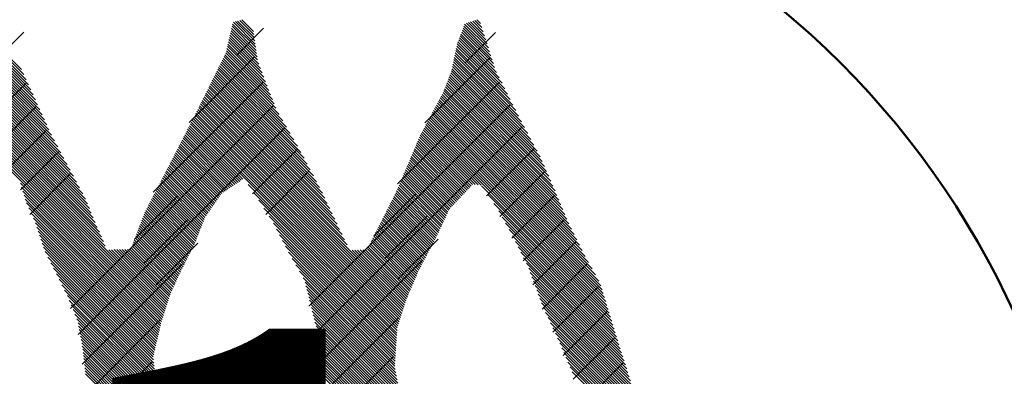
# Model space of a CAD drawing. Units: millimetres. Extents: x 0 to 865, y -1 to 594.
# Drawn here: x 619 to 624, y 223 to 224 of the extents above; entities that cross this region are included whole.
import ezdxf

# ---------------------------------------------------------------- set-up
doc = ezdxf.new("R2010")
doc.units = ezdxf.units.MM
doc.header["$LTSCALE"] = 0.372333
for name, color, linetype in [('NoLayerName_001', 7, 'Continuous'), ('NoLayerName_008', 7, 'Continuous'), ('NoLayerName_012', 7, 'Continuous')]:
    doc.layers.add(name, color=color, linetype=linetype)
doc.styles.get("Standard").update_dxf_attribs({"font": 'txt', "bigfont": 'extfont2'})

# ---------------------------------------------------------------- blocks, each defined once
blk = doc.blocks.new('JZB_0016')
at = {"layer": 'NoLayerName_012', "color": 5, "linetype": 'Continuous', "lineweight": 25}
for p, q in [((2.0541, 4.6242), (2.1674, 4.5109)), ((2.0565, 4.6346), (2.1653, 4.5258)), ((2.0605, 4.6434), (2.1632, 4.5408)), ((2.0705, 4.6462), (2.1611, 4.5557)), ((2.0805, 4.649), (2.159, 4.5706)), ((2.0905, 4.6519), (2.1569, 4.5855)), ((2.1005, 4.6547), (2.1548, 4.6004)), ((3.1422, 4.6253), (3.2629, 4.5046)), ((3.1457, 4.6346), (3.2571, 4.5232)), ((3.1541, 4.639), (3.2513, 4.5418)), ((3.1639, 4.642), (3.2452, 4.5608)), ((3.1738, 4.645), (3.2389, 4.5798)), ((3.1836, 4.648), (3.2327, 4.5989)), ((3.1934, 4.651), (3.2265, 4.6179)), ((3.2033, 4.6539), (3.2202, 4.637)), ((2.0445, 4.5825), (2.1799, 4.4472)), ((2.0469, 4.5929), (2.1737, 4.4662)), ((2.0493, 4.6033), (2.1716, 4.4811)), ((2.0517, 4.6138), (2.1695, 4.496)), ((3.1248, 4.5787), (3.2955, 4.4079)), ((3.1282, 4.588), (3.2861, 4.4301)), ((3.1317, 4.5973), (3.2803, 4.4488)), ((3.1352, 4.6066), (3.2745, 4.4674)), ((3.1387, 4.616), (3.2687, 4.486)), ((0.9054, 4.5299), (1.1094, 4.3259)), ((0.9089, 4.5392), (1.0984, 4.3497)), ((0.9124, 4.5485), (1.0874, 4.3735)), ((0.9159, 4.5578), (1.0764, 4.3973)), ((0.9194, 4.5672), (1.0655, 4.4211)), ((2.0326, 4.5303), (2.2195, 4.3435)), ((2.035, 4.5408), (2.2115, 4.3642)), ((2.0374, 4.5512), (2.2036, 4.385)), ((2.0398, 4.5616), (2.1957, 4.4057)), ((2.0422, 4.5721), (2.1878, 4.4264)), ((3.1082, 4.5311), (3.3596, 4.2798)), ((3.1108, 4.5414), (3.3468, 4.3054)), ((3.1143, 4.5507), (3.334, 4.331)), ((3.1178, 4.56), (3.3211, 4.3567)), ((3.1213, 4.5694), (3.3083, 4.3823)), ((0.888, 4.4833), (1.1632, 4.2081)), ((0.8915, 4.4926), (1.1525, 4.2316)), ((0.8949, 4.5019), (1.1418, 4.2551)), ((0.8984, 4.5112), (1.1311, 4.2786)), ((0.9019, 4.5206), (1.1204, 4.3021)), ((2.0167, 4.4822), (2.259, 4.2399)), ((2.021, 4.4907), (2.2511, 4.2606)), ((2.0252, 4.4993), (2.2432, 4.2813)), ((2.0279, 4.5095), (2.2353, 4.3021)), ((2.0302, 4.5199), (2.2274, 4.3228)), ((3.0994, 4.4887), (3.4123, 4.1758)), ((3.1016, 4.4993), (3.398, 4.2029)), ((3.1038, 4.5099), (3.3852, 4.2285)), ((3.106, 4.5205), (3.3724, 4.2541)), ((0.8699, 4.4373), (1.2213, 4.0859)), ((0.8739, 4.4461), (1.2065, 4.1134)), ((0.8775, 4.4553), (1.1952, 4.1376)), ((0.881, 4.4647), (1.1845, 4.1611)), ((0.8845, 4.474), (1.1738, 4.1846)), ((1.9955, 4.4394), (2.3437, 4.0912)), ((1.9997, 4.4479), (2.3266, 4.1211)), ((2.004, 4.4565), (2.3095, 4.151)), ((2.0082, 4.465), (2.2924, 4.1809)), ((2.0125, 4.4736), (2.2753, 4.2108)), ((3.0882, 4.4358), (3.4855, 4.0385)), ((3.0905, 4.4464), (3.4709, 4.066)), ((3.0927, 4.457), (3.4562, 4.0934)), ((3.0949, 4.4676), (3.4416, 4.1209)), ((3.0971, 4.4782), (3.4269, 4.1484)), ((0.8499, 4.3932), (1.2949, 3.9482)), ((0.8539, 4.402), (1.2802, 3.9757)), ((0.8579, 4.4109), (1.2655, 4.0033)), ((0.8619, 4.4197), (1.2507, 4.0308)), ((0.8659, 4.4285), (1.236, 4.0584)), ((1.9742, 4.3965), (2.4212, 3.9496)), ((1.9785, 4.4051), (2.4065, 3.977)), ((1.9827, 4.4137), (2.3919, 4.0045)), ((1.987, 4.4222), (2.3772, 4.032)), ((1.9912, 4.4308), (2.3607, 4.0613)), ((3.0768, 4.3959), (3.5298, 3.943)), ((3.0804, 4.4052), (3.5197, 3.9658)), ((3.0838, 4.4146), (3.5097, 3.9887)), ((3.086, 4.4252), (3.4996, 4.0116)), ((0.8298, 4.3492), (1.3657, 3.8133)), ((0.8338, 4.358), (1.3538, 3.838)), ((0.8379, 4.3668), (1.3391, 3.8656)), ((0.8419, 4.3756), (1.3244, 3.8931)), ((0.8459, 4.3844), (1.3096, 3.9207)), ((1.9487, 4.3452), (2.5011, 3.7927)), ((1.953, 4.3537), (2.4896, 3.8171)), ((1.9572, 4.3623), (2.478, 3.8415)), ((1.9615, 4.3708), (2.4651, 3.8672)), ((1.9657, 4.3794), (2.4505, 3.8947)), ((1.97, 4.388), (2.4358, 3.9221)), ((3.0589, 4.3498), (3.579, 3.8297)), ((3.0625, 4.359), (3.5697, 3.8518)), ((3.0661, 4.3682), (3.56, 3.8743)), ((3.0697, 4.3775), (3.5499, 3.8972)), ((3.0733, 4.3867), (3.5399, 3.9201)), ((0.8096, 4.3054), (1.4126, 3.7023)), ((0.8138, 4.314), (1.4032, 3.7245)), ((0.8178, 4.3228), (1.3938, 3.7467)), ((0.8218, 4.3316), (1.3845, 3.7689)), ((0.8258, 4.3404), (1.3751, 3.7911)), ((1.9275, 4.3023), (2.5591, 3.6707)), ((1.9317, 4.3109), (2.5475, 3.6951)), ((1.936, 4.3195), (2.5359, 3.7195)), ((1.9402, 4.328), (2.5243, 3.7439)), ((1.9445, 4.3366), (2.5127, 3.7683)), ((3.0401, 4.3045), (3.6253, 3.7193)), ((3.0446, 4.3129), (3.6161, 3.7414)), ((3.0482, 4.3221), (3.6068, 3.7635)), ((3.0518, 4.3313), (3.5975, 3.7855)), ((3.0554, 4.3405), (3.5883, 3.8076)), ((0.7839, 4.2541), (1.7417, 3.2964)), ((0.7882, 4.2627), (1.4595, 3.5913)), ((0.7925, 4.2712), (1.4502, 3.6135)), ((0.7968, 4.2798), (1.4408, 3.6357)), ((0.801, 4.2883), (1.4314, 3.6579)), ((0.8053, 4.2968), (1.422, 3.6801)), ((1.902, 4.251), (2.857, 3.2959)), ((1.9062, 4.2595), (2.8601, 3.3056)), ((1.9105, 4.2681), (2.6054, 3.5731)), ((1.9147, 4.2766), (2.5938, 3.5975)), ((1.919, 4.2852), (2.5822, 3.6219)), ((1.9232, 4.2938), (2.5707, 3.6463)), ((3.0133, 4.2544), (3.6968, 3.571)), ((3.0178, 4.2628), (3.6843, 3.5962)), ((3.0222, 4.2711), (3.6719, 3.6215)), ((3.0267, 4.2795), (3.6595, 3.6467)), ((3.0312, 4.2878), (3.647, 3.672)), ((3.0356, 4.2962), (3.6346, 3.6972)), ((0.7626, 4.2114), (1.7264, 3.2476)), ((0.7669, 4.22), (1.7295, 3.2573)), ((0.7711, 4.2285), (1.7325, 3.2671)), ((0.7754, 4.237), (1.7356, 3.2769)), ((0.7797, 4.2456), (1.7386, 3.2866)), ((1.8805, 4.2083), (2.8418, 3.2471)), ((1.8849, 4.2168), (2.8448, 3.2568)), ((1.8892, 4.2253), (2.8479, 3.2666)), ((1.8935, 4.2338), (2.8509, 3.2763)), ((1.8977, 4.2424), (2.854, 3.2861)), ((2.991, 4.2127), (3.7759, 3.4278)), ((2.9954, 4.2211), (3.7598, 3.4567)), ((2.9999, 4.2294), (3.7437, 3.4857)), ((3.0044, 4.2378), (3.7275, 3.5146)), ((3.0088, 4.2461), (3.7114, 3.5435)), ((0.7583, 4.2029), (1.7234, 3.2378)), ((1.8588, 4.166), (2.8285, 3.1963)), ((1.8631, 4.1745), (2.8296, 3.208)), ((1.8675, 4.1829), (2.8326, 3.2178)), ((1.8718, 4.1914), (2.8357, 3.2275)), ((1.8762, 4.1998), (2.8387, 3.2373)), ((2.9641, 4.1626), (3.8131, 3.3137)), ((2.9686, 4.171), (3.8075, 3.3321)), ((2.9731, 4.1793), (3.8019, 3.3506)), ((2.9776, 4.1877), (3.7962, 3.369)), ((2.982, 4.196), (3.7906, 3.3875)), ((2.9865, 4.2044), (3.7849, 3.4059)), ((1.8327, 4.1152), (2.067, 3.8809)), ((1.837, 4.1237), (2.0747, 3.886)), ((1.8414, 4.1321), (2.0823, 3.8912)), ((1.8457, 4.1406), (2.09, 3.8963)), ((1.8501, 4.1491), (2.0977, 3.9015)), ((1.8544, 4.1575), (2.1053, 3.9066)), ((2.9373, 4.1126), (3.1757, 3.8742)), ((2.9418, 4.1209), (3.1819, 3.8808)), ((2.9463, 4.1293), (3.1945, 3.881)), ((2.9507, 4.1376), (3.2088, 3.8796)), ((2.9552, 4.1459), (3.223, 3.8781)), ((2.9597, 4.1543), (3.8188, 3.2952)), ((1.8109, 4.0729), (2.0287, 3.8551)), ((1.8153, 4.0814), (2.0364, 3.8602)), ((1.8196, 4.0898), (2.044, 3.8654)), ((1.824, 4.0983), (2.0517, 3.8705)), ((1.8283, 4.1068), (2.0594, 3.8757)), ((2.9182, 4.0676), (3.1448, 3.841)), ((2.922, 4.0766), (3.151, 3.8476)), ((2.9258, 4.0856), (3.1572, 3.8543)), ((2.9297, 4.0946), (3.1634, 3.8609)), ((2.9335, 4.1036), (3.1696, 3.8675)), ((1.7848, 4.0221), (1.9899, 3.817)), ((1.7891, 4.0306), (1.9951, 3.8246)), ((1.7935, 4.0391), (2.0004, 3.8322)), ((1.7979, 4.0475), (2.0058, 3.8396)), ((1.8022, 4.056), (2.0134, 3.8448)), ((1.8066, 4.0644), (2.0211, 3.8499)), ((2.8991, 4.0226), (3.1139, 3.8078)), ((2.9029, 4.0316), (3.1201, 3.8145)), ((2.9068, 4.0406), (3.1263, 3.8211)), ((2.9106, 4.0496), (3.1325, 3.8277)), ((2.9144, 4.0586), (3.1387, 3.8344)), ((1.763, 3.9799), (1.9636, 3.7793)), ((1.7674, 3.9883), (1.9688, 3.7868)), ((1.7717, 3.9968), (1.9741, 3.7944)), ((1.7761, 4.0052), (1.9794, 3.8019)), ((1.7804, 4.0137), (1.9846, 3.8095)), ((2.88, 3.9777), (3.0831, 3.7746)), ((2.8839, 3.9866), (3.0892, 3.7813)), ((2.8877, 3.9956), (3.0954, 3.7879)), ((2.8915, 4.0046), (3.1016, 3.7945)), ((2.8953, 4.0136), (3.1078, 3.8012)), ((1.7368, 3.9291), (1.932, 3.734)), ((1.7412, 3.9376), (1.9373, 3.7415)), ((1.7456, 3.946), (1.9425, 3.7491)), ((1.7499, 3.9545), (1.9478, 3.7566)), ((1.7543, 3.9629), (1.9531, 3.7642)), ((1.7586, 3.9714), (1.9583, 3.7717)), ((2.861, 3.9327), (3.0593, 3.7343)), ((2.8648, 3.9417), (3.0634, 3.743)), ((2.8686, 3.9507), (3.0675, 3.7518)), ((2.8724, 3.9597), (3.0716, 3.7605)), ((2.8762, 3.9687), (3.0769, 3.768)), ((1.0608, 3.8875), (1.7204, 3.228)), ((1.715, 3.8869), (1.9124, 3.6895)), ((1.7194, 3.8953), (1.9159, 3.6988)), ((1.7238, 3.9038), (1.9195, 3.7081)), ((1.7281, 3.9122), (1.923, 3.7173)), ((1.7325, 3.9207), (1.9268, 3.7264)), ((2.1301, 3.8818), (2.8277, 3.1842)), ((2.8419, 3.8877), (3.0389, 3.6907)), ((2.8457, 3.8967), (3.043, 3.6994)), ((2.8495, 3.9057), (3.047, 3.7081)), ((2.8533, 3.9147), (3.0511, 3.7169)), ((2.8571, 3.9237), (3.0552, 3.7256)), ((1.0666, 3.869), (1.718, 3.2176)), ((1.0723, 3.8505), (1.7156, 3.2071)), ((1.6889, 3.8361), (1.8911, 3.6339)), ((1.6932, 3.8446), (1.8947, 3.6431)), ((1.6976, 3.853), (1.8982, 3.6524)), ((1.702, 3.8615), (1.9018, 3.6617)), ((1.7063, 3.87), (1.9053, 3.671)), ((1.7107, 3.8784), (1.9088, 3.6802)), ((2.1546, 3.8445), (2.8269, 3.1722)), ((2.8227, 3.8427), (3.0184, 3.6471)), ((2.8266, 3.8517), (3.0225, 3.6558)), ((2.8304, 3.8607), (3.0266, 3.6645)), ((2.8342, 3.8697), (3.0307, 3.6732)), ((2.8381, 3.8787), (3.0348, 3.682)), ((3.2254, 3.8757), (3.8244, 3.2768)), ((1.078, 3.8319), (1.7132, 3.1967)), ((1.0838, 3.8134), (1.7108, 3.1863)), ((1.0895, 3.7948), (1.7084, 3.1759)), ((1.6671, 3.7939), (1.8714, 3.5896)), ((1.6714, 3.8023), (1.8757, 3.5981)), ((1.6758, 3.8108), (1.8799, 3.6067)), ((1.6802, 3.8192), (1.8841, 3.6153)), ((1.6845, 3.8277), (1.8876, 3.6246)), ((2.1791, 3.8072), (2.8261, 3.1602)), ((2.7969, 3.7917), (2.9924, 3.5962)), ((2.8012, 3.8002), (2.9968, 3.6046)), ((2.8055, 3.8087), (3.0012, 3.613)), ((2.8098, 3.8172), (3.0057, 3.6214)), ((2.8141, 3.8257), (3.0101, 3.6298)), ((2.8184, 3.8342), (3.0143, 3.6383)), ((3.2543, 3.8341), (3.83, 3.2583)), ((3.2831, 3.7924), (3.8357, 3.2399)), ((1.1, 3.7715), (1.706, 3.1655)), ((1.1111, 3.7475), (1.7036, 3.1551)), ((1.6453, 3.7516), (1.85, 3.5469)), ((1.6496, 3.7601), (1.8543, 3.5554)), ((1.654, 3.7685), (1.8586, 3.5639)), ((1.6583, 3.777), (1.8628, 3.5725)), ((1.6627, 3.7854), (1.8671, 3.581)), ((2.2036, 3.7699), (2.8253, 3.1482)), ((2.7753, 3.7492), (2.9703, 3.5542)), ((2.7796, 3.7577), (2.9747, 3.5626)), ((2.7839, 3.7662), (2.9791, 3.571)), ((2.7882, 3.7747), (2.9836, 3.5794)), ((2.7925, 3.7832), (2.988, 3.5878)), ((3.3054, 3.7573), (3.8413, 3.2214)), ((1.1223, 3.7236), (1.7012, 3.1447)), ((1.1323, 3.7008), (1.6988, 3.1343)), ((1.6275, 3.7053), (1.8287, 3.5041)), ((1.6311, 3.7145), (1.8329, 3.5127)), ((1.6346, 3.7238), (1.8372, 3.5212)), ((1.6382, 3.7331), (1.8415, 3.5298)), ((1.6417, 3.7423), (1.8458, 3.5383)), ((2.2281, 3.7326), (2.8245, 3.1362)), ((2.2487, 3.6992), (2.8237, 3.1242)), ((2.7494, 3.6982), (2.9438, 3.5038)), ((2.7537, 3.7067), (2.9482, 3.5122)), ((2.758, 3.7152), (2.9526, 3.5206)), ((2.7623, 3.7237), (2.957, 3.529)), ((2.7667, 3.7322), (2.9615, 3.5374)), ((2.771, 3.7407), (2.9659, 3.5458)), ((3.3217, 3.7282), (3.847, 3.2029)), ((3.3379, 3.6992), (3.8526, 3.1845)), ((1.1384, 3.6819), (1.6964, 3.1239)), ((1.1445, 3.6629), (1.694, 3.1134)), ((1.6098, 3.659), (1.8075, 3.4612)), ((1.6133, 3.6682), (1.8116, 3.47)), ((1.6169, 3.6775), (1.8159, 3.4785)), ((1.6204, 3.6868), (1.8201, 3.4871)), ((1.624, 3.696), (1.8244, 3.4956)), ((2.2627, 3.6724), (2.8229, 3.1122)), ((2.7278, 3.6557), (2.9229, 3.4607)), ((2.7321, 3.6642), (2.9267, 3.4696)), ((2.7365, 3.6727), (2.9306, 3.4786)), ((2.7408, 3.6812), (2.935, 3.4871)), ((2.7451, 3.6897), (2.9394, 3.4955)), ((3.3541, 3.6702), (3.8582, 3.166)), ((1.1506, 3.644), (1.6916, 3.103)), ((1.1567, 3.6251), (1.6892, 3.0926)), ((1.1628, 3.6061), (1.6868, 3.0822)), ((1.592, 3.6127), (1.7875, 3.4171)), ((1.5955, 3.6219), (1.7915, 3.426)), ((1.5991, 3.6312), (1.7955, 3.4348)), ((1.6027, 3.6404), (1.7995, 3.4436)), ((1.6062, 3.6497), (1.8035, 3.4524)), ((2.2767, 3.6455), (2.8221, 3.1001)), ((2.2907, 3.6187), (2.8213, 3.0881)), ((2.7019, 3.6047), (2.8998, 3.4069)), ((2.7063, 3.6132), (2.9037, 3.4158)), ((2.7106, 3.6217), (2.9075, 3.4248)), ((2.7149, 3.6302), (2.9114, 3.4338)), ((2.7192, 3.6387), (2.9152, 3.4427)), ((2.7235, 3.6472), (2.9191, 3.4517)), ((3.3704, 3.6411), (3.8639, 3.1476)), ((3.384, 3.6146), (3.8695, 3.1291)), ((1.169, 3.5872), (1.6844, 3.0718)), ((1.1769, 3.5665), (1.6856, 3.0578)), ((1.4757, 3.5752), (1.7447, 3.3062)), ((1.4883, 3.5754), (1.7478, 3.3159)), ((1.5009, 3.5756), (1.7508, 3.3257)), ((1.5135, 3.5759), (1.7539, 3.3354)), ((1.5261, 3.5761), (1.7569, 3.3452)), ((1.5386, 3.5763), (1.76, 3.355)), ((1.5512, 3.5765), (1.7636, 3.3642)), ((1.5638, 3.5768), (1.7676, 3.373)), ((1.5764, 3.577), (1.7716, 3.3819)), ((1.5813, 3.5849), (1.7755, 3.3907)), ((1.5849, 3.5941), (1.7795, 3.3995)), ((1.5884, 3.6034), (1.7835, 3.4083)), ((2.3047, 3.5919), (2.8205, 3.0761)), ((2.3197, 3.5641), (2.8197, 3.0641)), ((2.6056, 3.573), (2.8631, 3.3154)), ((2.6181, 3.5733), (2.8662, 3.3252)), ((2.6306, 3.5736), (2.8692, 3.3349)), ((2.6431, 3.5739), (2.8729, 3.3441)), ((2.6556, 3.5742), (2.8768, 3.353)), ((2.6681, 3.5745), (2.8806, 3.362)), ((2.6806, 3.5748), (2.8845, 3.371)), ((2.689, 3.5792), (2.8883, 3.3799)), ((2.6933, 3.5877), (2.8921, 3.3889)), ((2.6976, 3.5962), (2.896, 3.3979)), ((3.3968, 3.589), (3.8755, 3.1103)), ((3.4096, 3.5634), (3.8816, 3.0914)), ((1.1902, 3.5403), (1.6873, 3.0433)), ((1.2036, 3.5142), (1.689, 3.0288)), ((2.3369, 3.5341), (2.8189, 3.0521)), ((3.4224, 3.5378), (3.8877, 3.0725)), ((3.4353, 3.5121), (3.8938, 3.0536)), ((1.2169, 3.488), (1.6907, 3.0142)), ((2.3542, 3.504), (2.8181, 3.0401)), ((2.3714, 3.474), (2.8173, 3.0281)), ((3.4462, 3.4884), (3.8999, 3.0346)), ((3.4537, 3.4681), (3.906, 3.0157)), ((1.23, 3.4621), (1.6924, 2.9997)), ((1.2428, 3.4364), (1.694, 2.9852)), ((2.3886, 3.4439), (2.8192, 3.0134)), ((2.3969, 3.4229), (2.8225, 2.9972)), ((3.4612, 3.4477), (3.9121, 2.9968)), ((3.4687, 3.4274), (3.9182, 2.9779)), ((1.2557, 3.4108), (1.6957, 2.9707)), ((1.2685, 3.3852), (1.6974, 2.9562)), ((2.4011, 3.4059), (2.8259, 2.981)), ((2.4053, 3.3888), (2.8293, 2.9649)), ((3.4762, 3.4071), (3.9243, 2.959)), ((3.4837, 3.3868), (3.9304, 2.9401)), ((1.2813, 3.3596), (1.7012, 2.9397)), ((1.2906, 3.3374), (1.7072, 2.9208)), ((2.4095, 3.3718), (2.8326, 2.9487)), ((2.4137, 3.3548), (2.836, 2.9325)), ((2.4179, 3.3377), (2.8393, 2.9164)), ((3.4912, 3.3664), (3.9365, 2.9212)), ((3.4988, 3.3461), (3.9426, 2.9022)), ((1.2993, 3.3159), (1.7133, 2.9019)), ((1.308, 3.2944), (1.7193, 2.8831)), ((2.4221, 3.3207), (2.8427, 2.9002)), ((2.4264, 3.3037), (2.846, 2.884)), ((2.4306, 3.2867), (2.8494, 2.8678)), ((3.5063, 3.3258), (3.9487, 2.8833)), ((3.5144, 3.3049), (3.9547, 2.8645)), ((3.5258, 3.2807), (3.9605, 2.8459)), ((1.3166, 3.2729), (1.7254, 2.8642)), ((1.3253, 3.2515), (1.7314, 2.8453)), ((2.4348, 3.2696), (2.8527, 2.8517)), ((2.439, 3.2526), (2.8561, 2.8355)), ((2.4433, 3.2355), (2.8595, 2.8193)), ((3.5372, 3.2565), (3.9664, 2.8273)), ((1.3314, 3.2325), (1.736, 2.8279)), ((1.3343, 3.2168), (1.7401, 2.811)), ((1.3372, 3.2011), (1.7442, 2.7941)), ((2.4484, 3.2176), (2.8634, 2.8026)), ((2.4534, 3.1997), (2.8686, 2.7846)), ((3.5485, 3.2323), (3.9722, 2.8086)), ((3.5599, 3.2081), (3.978, 2.79)), ((1.3401, 3.1854), (1.7483, 2.7772)), ((1.3429, 3.1698), (1.7524, 2.7603)), ((1.3458, 3.1541), (1.7565, 2.7434)), ((2.4585, 3.1819), (2.8738, 2.7665)), ((2.4635, 3.164), (2.879, 2.7485)), ((2.4686, 3.1461), (2.8842, 2.7305)), ((3.5713, 3.1839), (3.9838, 2.7713)), ((3.582, 3.1604), (3.9897, 2.7527)), ((1.3487, 3.1384), (1.7606, 2.7265)), ((1.3516, 3.1227), (1.7647, 2.7095)), ((1.3536, 3.1078), (1.7709, 2.6906)), ((2.4723, 3.1039), (2.8998, 2.6764)), ((2.4728, 3.1163), (2.8946, 2.6945)), ((2.4732, 3.1287), (2.8894, 2.7125)), ((3.5917, 3.1378), (3.9955, 2.7341)), ((3.6014, 3.1153), (4.0013, 2.7154)), ((1.3552, 3.0935), (1.7775, 2.6712)), ((1.3567, 3.0791), (1.7841, 2.6517)), ((1.3583, 3.0647), (1.7907, 2.6323)), ((1.3599, 3.0503), (1.7973, 2.6129)), ((2.4705, 3.0545), (2.9185, 2.6065)), ((2.471, 3.0669), (2.9152, 2.6227)), ((2.4714, 3.0792), (2.9102, 2.6404)), ((2.4719, 3.0916), (2.905, 2.6584)), ((3.6111, 3.0928), (4.0071, 2.6968)), ((3.6209, 3.0702), (4.013, 2.6781)), ((1.3615, 3.0359), (1.8022, 2.5951)), ((1.363, 3.0215), (1.806, 2.5785)), ((1.3646, 3.0071), (1.8098, 2.5619)), ((2.4687, 3.0051), (2.932, 2.5417)), ((2.4691, 3.0174), (2.9287, 2.5579)), ((2.4696, 3.0298), (2.9253, 2.5741)), ((2.47, 3.0422), (2.9219, 2.5903)), ((3.6306, 3.0477), (4.0188, 2.6595)), ((3.6403, 3.0252), (4.0246, 2.6409)), ((1.3662, 2.9927), (1.8136, 2.5453)), ((2.4682, 2.9927), (2.9354, 2.5255)), ((3.65, 3.0026), (4.0304, 2.6222))]:
    blk.add_line(p, q, dxfattribs=at)

msp = doc.modelspace()

# ---------------------------------------------------------------- linework, layer by layer
at = {"layer": 'NoLayerName_001', "color": 7, "linetype": 'Continuous', "lineweight": 50}
msp.add_circle((620.0369, 221.4415), 3.9975, dxfattribs=at)
at = {"layer": 'NoLayerName_012', "color": 5, "linetype": 'Continuous', "lineweight": 25}
for p, q in [((618.8856, 224.2707), (619.0294, 224.4144)), ((620.0288, 224.3058), (620.155, 224.432)), ((621.1005, 224.2695), (621.2428, 224.4118)), ((619.8054, 223.9897), (620.1146, 224.299)), ((620.9118, 223.9881), (621.2154, 224.2917)), ((619.6372, 223.6633), (620.1548, 224.1809)), ((620.7838, 223.7018), (621.2614, 224.1795)), ((618.5433, 223.6774), (619.0387, 224.1729)), ((618.4117, 223.3875), (619.0885, 224.0643)), ((619.249, 223.1168), (620.1986, 224.0664)), ((620.3678, 223.1276), (621.3142, 224.0739)), ((618.9017, 223.7193), (619.138, 223.9555)), ((619.2847, 222.9942), (620.2548, 223.9643)), ((620.4007, 223.0021), (621.368, 223.9694)), ((620.1028, 223.654), (620.3123, 223.8635)), ((621.2017, 223.6449), (621.423, 223.8662)), ((619.0138, 223.673), (619.1921, 223.8513)), ((619.0573, 223.5582), (619.2472, 223.7482)), ((620.1655, 223.5584), (620.3676, 223.7605)), ((621.2632, 223.5481), (621.4736, 223.7585)), ((619.5495, 223.4424), (619.752, 223.645)), ((620.6723, 223.4573), (620.8717, 223.6566)), ((621.3198, 223.4464), (621.5216, 223.6481)), ((619.5964, 223.3311), (619.7993, 223.534)), ((620.7278, 223.3545), (620.9227, 223.5493)), ((621.3726, 223.3408), (621.5684, 223.5366)), ((620.7855, 223.2539), (620.9736, 223.442)), ((619.6495, 223.2259), (619.8463, 223.4227)), ((621.418, 223.2279), (621.6195, 223.4295)), ((619.3043, 222.8555), (619.7736, 223.3248)), ((620.4131, 222.8562), (620.8971, 223.3403)), ((621.4616, 223.1133), (621.674, 223.3257)), ((621.5123, 223.0056), (621.7284, 223.2218)), ((620.3923, 222.6771), (620.7875, 223.0724)), ((621.5605, 222.8956), (621.7655, 223.1006)), ((619.26, 222.6529), (619.6686, 223.0615)), ((621.6082, 222.785), (621.8025, 222.9793)), ((620.3579, 222.4845), (620.7634, 222.89)), ((619.2246, 222.4592), (619.6299, 222.8645)), ((621.6539, 222.6724), (621.8407, 222.8592))]:
    msp.add_line(p, q, dxfattribs=at)

# ---------------------------------------------------------------- block references
at = {"layer": 'NoLayerName_012'}
msp.add_blockref('JZB_0016', (617.9528, 219.8171), dxfattribs=at)

# ---------------------------------------------------------------- texts
at = {"layer": 'NoLayerName_008', "color": 3, "lineweight": 50, "insert": (590.4131, 221.4128), "char_height": 3.2, "width": 29.184993, "attachment_point": 4, "line_spacing_factor": 0.6}
msp.add_mtext('\\A1;\\W0.877573;\\T0.877573;１４０５.７００１', dxfattribs=at)

doc.saveas('drawing.dxf')
